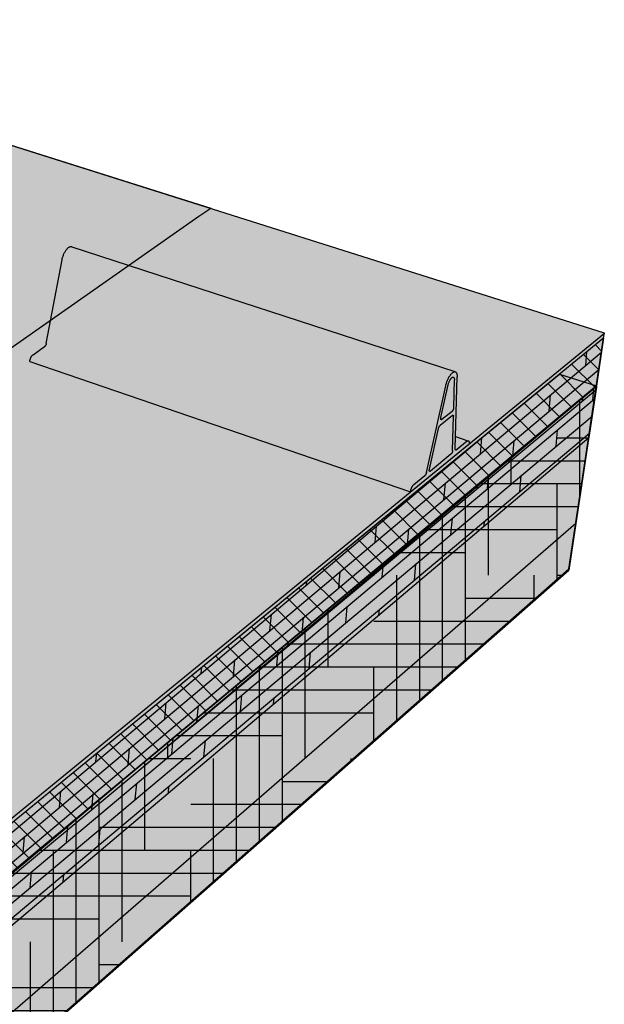
# Model space of a CAD drawing. Units: inches. Extents: x 220 to 355, y 480 to 552.
# Drawn here: x 346 to 355, y 522 to 538 of the extents above; entities that cross this region are included whole.
import ezdxf

# ---------------------------------------------------------------- set-up
doc = ezdxf.new("R2010")
doc.units = ezdxf.units.IN
doc.header["$LTSCALE"] = 0.008
doc.header["$MEASUREMENT"] = 0
for name, color, linetype in [('100 STATIC CONTENTS', 7, 'Continuous'), ('106     Rib Profile', 7, 'Continuous'), ('127     Cementitious Wood Fiber with Barrier Board', 7, 'Continuous'), ('128          +Base Sheet-Anchor Sheet', 7, 'Continuous'), ('130     Concrete', 7, 'Continuous'), ('132     Concrete with Barrier Board', 7, 'Continuous'), ('133          +Base Sheet-Anchor Sheet', 7, 'Continuous'), ('135     Gypsum with Barrier Board', 7, 'Continuous'), ('136          +Base Sheet-Anchor Sheet', 7, 'Continuous'), ('138     Lightweight Concrete with Barrier Board', 7, 'Continuous'), ('139          +Base Sheet-Anchor Sheet', 7, 'Continuous'), ('141     Steel with Barrier Board', 7, 'Continuous'), ('142          +Base Sheet-Anchor Sheet', 7, 'Continuous'), ('144     Wood', 7, 'Continuous'), ('146     Wood with Barrier Board', 7, 'Continuous'), ('147          +Base Sheet-Anchor Sheet', 7, 'Continuous')]:
    doc.layers.add(name, color=color, linetype=linetype)
pattern_1 = [(135, (-14.83594, 25.8222), (-0.1767767, -0.1767767), [])]

msp = doc.modelspace()

# ---------------------------------------------------------------- hatches: boundary and pattern name
at = {"layer": '100 STATIC CONTENTS'}
h = msp.add_hatch(color=253, dxfattribs=at)
h.dxf.hatch_style = 1
edge = h.paths.add_edge_path()
edge.add_line((348.714, 534.694), (348.909, 534.83))
edge.add_line((348.909, 534.83), (348.615, 534.922))
edge.add_line((348.615, 534.922), (340.046, 537.618))
edge.add_line((340.046, 537.618), (325.497, 529.323))
edge.add_spline(control_points=[(325.497, 529.323), (325.509, 529.311), (325.542, 529.278), (325.68, 529.268), (325.869, 529.19), (326.234, 528.956), (327.227, 528.45), (328.711, 528.079), (330.842, 527.534), (332.616, 526.016), (334.301, 525.462), (335.114, 525.195)], knot_values=[0, 0, 0, 0, 0.048619, 0.136265, 0.395161, 0.660368, 1.433641, 3.726936, 5.233391, 7.972048, 10.520334, 10.520334, 10.520334, 10.520334], degree=3, periodic=0)
edge.add_line((335.114, 525.195), (348.714, 534.694))
edge = h.paths.add_edge_path()
edge.add_line((340.487, 549.476), (324.531, 543.04))
edge.add_spline(control_points=[(324.531, 543.04), (324.529, 542.846), (324.526, 542.406), (324.886, 541.172), (324.553, 539.596), (325.087, 536.885), (325.723, 533.603), (325.572, 530.736), (325.497, 529.323)], knot_values=[0, 0, 0, 0, 0.580975, 1.313181, 3.809318, 5.217381, 9.567283, 13.796113, 13.796113, 13.796113, 13.796113], degree=3, periodic=0)
edge.add_line((325.497, 529.323), (340.046, 537.618))
edge.add_line((340.046, 537.618), (340.487, 549.476))
at = {"layer": '100 STATIC CONTENTS', "true_color": 0xffffff}
h = msp.add_hatch(color=7, dxfattribs=at)
h.dxf.hatch_style = 1
h.paths.add_polyline_path([(321.327, 526.943), (321.336, 526.859), (331.311, 522.166), (338.399, 518.831), (338.401, 518.922)])
h.paths.add_polyline_path([(355.342, 532.703), (355.354, 532.78), (338.401, 518.922), (338.399, 518.831)])
h.paths.add_polyline_path([(355.354, 532.78), (340.046, 537.618), (321.327, 526.943), (338.401, 518.922)])
at = {"layer": '106     Rib Profile', "true_color": 0xffffff}
h = msp.add_hatch(color=7, dxfattribs=at)
h.dxf.hatch_style = 1
h.paths.add_polyline_path([(352.758, 531.927), (352.764, 531.951), (352.773, 531.978), (352.782, 532.004), (352.793, 532.029), (352.805, 532.053), (352.818, 532.075), (352.831, 532.095), (352.845, 532.113), (352.858, 532.127), (352.875, 532.141), (352.899, 532.153), (346.632, 534.197), (346.627, 534.199), (346.621, 534.2), (346.615, 534.2), (346.609, 534.199), (346.602, 534.197), (346.596, 534.195), (346.589, 534.191), (346.582, 534.187), (346.575, 534.182), (346.568, 534.176), (346.561, 534.169), (346.554, 534.162), (346.547, 534.153), (346.54, 534.145), (346.533, 534.135), (346.527, 534.125), (346.521, 534.115), (346.514, 534.104), (346.509, 534.093), (346.503, 534.081), (346.498, 534.069), (346.493, 534.056), (346.488, 534.044), (346.484, 534.031), (346.48, 534.018), (346.476, 534.006), (346.473, 533.993), (346.471, 533.98), (346.211, 532.603), (346.205, 532.586), (346.194, 532.569), (346.187, 532.563), (345.996, 532.429), (345.993, 532.426), (345.989, 532.423), (345.986, 532.42), (345.983, 532.417), (345.98, 532.413), (345.977, 532.409), (345.974, 532.405), (345.971, 532.4), (345.968, 532.395), (345.965, 532.39), (345.962, 532.385), (345.96, 532.38), (345.957, 532.374), (345.955, 532.369), (345.953, 532.363), (345.951, 532.357), (345.949, 532.351), (345.947, 532.346), (345.946, 532.34), (345.945, 532.334), (345.944, 532.329), (345.943, 532.323), (345.943, 532.318), (352.179, 530.185), (352.182, 530.202), (352.186, 530.22), (352.193, 530.238), (352.2, 530.255), (352.209, 530.271), (352.219, 530.287), (352.23, 530.299), (352.414, 530.449), (352.416, 530.451), (352.417, 530.452), (352.419, 530.454), (352.42, 530.456), (352.422, 530.458), (352.424, 530.46), (352.425, 530.462), (352.426, 530.464), (352.428, 530.467), (352.429, 530.47), (352.431, 530.472), (352.432, 530.475), (352.433, 530.478), (352.434, 530.481), (352.436, 530.484), (352.437, 530.487), (352.438, 530.49), (352.438, 530.493), (352.439, 530.496), (352.44, 530.499)])
h.paths.add_polyline_path([(353.138, 530.969), (353.139, 530.974), (353.139, 530.979), (353.14, 530.984), (353.14, 530.989), (353.14, 530.993), (353.139, 530.997), (353.139, 531.001), (353.138, 531.004), (353.137, 531.008), (353.136, 531.011), (353.135, 531.013), (353.133, 531.015), (353.132, 531.017), (353.13, 531.019), (353.128, 531.02), (353.126, 531.021), (353.124, 531.021), (353.122, 531.021), (353.12, 531.021), (353.117, 531.02), (353.115, 531.019), (353.112, 531.018), (353.109, 531.016), (353.106, 531.014), (352.927, 530.868), (352.921, 530.866), (352.917, 530.868), (352.915, 530.871), (352.914, 530.875), (352.913, 530.879), (352.913, 530.883), (352.918, 531.09), (352.943, 532.067), (352.943, 532.078), (352.942, 532.088), (352.942, 532.097), (352.94, 532.106), (352.939, 532.114), (352.936, 532.121), (352.934, 532.128), (352.931, 532.134), (352.927, 532.139), (352.923, 532.143), (352.919, 532.146), (352.915, 532.149), (352.91, 532.15), (352.904, 532.151), (352.899, 532.15), (352.893, 532.149), (352.887, 532.147), (352.881, 532.144), (352.875, 532.14), (352.868, 532.135), (352.862, 532.13), (352.855, 532.123), (352.848, 532.116), (352.842, 532.108), (352.835, 532.1), (352.828, 532.09), (352.821, 532.08), (352.815, 532.07), (352.809, 532.059), (352.802, 532.047), (352.796, 532.035), (352.791, 532.023), (352.785, 532.01), (352.78, 531.997), (352.775, 531.984), (352.77, 531.971), (352.766, 531.958), (352.762, 531.944), (352.759, 531.931), (352.756, 531.918), (352.44, 530.497), (352.438, 530.491), (352.436, 530.485), (352.434, 530.479), (352.431, 530.474), (352.429, 530.468), (352.426, 530.463), (352.423, 530.459), (352.42, 530.455), (352.417, 530.451), (352.414, 530.449), (352.233, 530.302), (352.23, 530.299), (352.227, 530.296), (352.224, 530.292), (352.221, 530.289), (352.218, 530.285), (352.215, 530.28), (352.212, 530.276), (352.209, 530.271), (352.206, 530.266), (352.203, 530.261), (352.2, 530.255), (352.198, 530.25), (352.195, 530.244), (352.193, 530.238), (352.191, 530.232), (352.189, 530.226), (352.187, 530.22), (352.185, 530.214), (352.183, 530.208), (352.182, 530.202), (352.181, 530.196), (352.18, 530.19), (352.179, 530.185)])
h.paths.add_polyline_path([(352.503, 530.521), (352.5, 530.519), (352.496, 530.518), (352.492, 530.519), (352.49, 530.521), (352.488, 530.525), (352.487, 530.53), (352.487, 530.534), (352.487, 530.538), (352.487, 530.543), (352.488, 530.549), (352.489, 530.553), (352.638, 531.222), (352.639, 531.226), (352.64, 531.232), (352.642, 531.238), (352.645, 531.244), (352.647, 531.25), (352.65, 531.255), (352.653, 531.26), (352.656, 531.264), (352.659, 531.268), (352.662, 531.271), (352.867, 531.436), (352.87, 531.438), (352.874, 531.439), (352.878, 531.438), (352.88, 531.435), (352.882, 531.431), (352.883, 531.428), (352.883, 531.423), (352.883, 531.42), (352.869, 530.862), (352.869, 530.857), (352.868, 530.852), (352.867, 530.846), (352.865, 530.841), (352.864, 530.835), (352.861, 530.829), (352.859, 530.824), (352.857, 530.818), (352.854, 530.813), (352.851, 530.809), (352.848, 530.805), (352.845, 530.801), (352.843, 530.799)], flags=16)
h.paths.add_polyline_path([(352.488, 530.525), (352.489, 530.523), (352.49, 530.521), (352.491, 530.519), (352.492, 530.519), (352.491, 530.52), (352.488, 530.524)], flags=0)
h.paths.add_polyline_path([(352.498, 530.519), (352.501, 530.52), (352.502, 530.521), (352.498, 530.519)], flags=16)
h.paths.add_polyline_path([(352.684, 531.363), (352.681, 531.364), (352.678, 531.366), (352.676, 531.37), (352.675, 531.373), (352.675, 531.377), (352.675, 531.382), (352.675, 531.386), (352.676, 531.392), (352.676, 531.396), (352.677, 531.399), (352.796, 531.936), (352.798, 531.943), (352.8, 531.95), (352.802, 531.957), (352.804, 531.964), (352.807, 531.972), (352.81, 531.979), (352.812, 531.986), (352.815, 531.992), (352.819, 531.999), (352.822, 532.006), (352.825, 532.012), (352.829, 532.018), (352.832, 532.024), (352.836, 532.029), (352.839, 532.034), (352.843, 532.039), (352.847, 532.043), (352.85, 532.047), (352.854, 532.05), (352.857, 532.053), (352.861, 532.056), (352.864, 532.058), (352.868, 532.06), (352.873, 532.062), (352.879, 532.062), (352.884, 532.06), (352.888, 532.057), (352.891, 532.053), (352.893, 532.05), (352.894, 532.046), (352.896, 532.042), (352.896, 532.038), (352.897, 532.033), (352.898, 532.028), (352.898, 532.022), (352.898, 532.017), (352.887, 531.566), (352.886, 531.561), (352.886, 531.556), (352.884, 531.55), (352.883, 531.544), (352.881, 531.538), (352.879, 531.533), (352.877, 531.527), (352.874, 531.522), (352.871, 531.517), (352.868, 531.512), (352.866, 531.508), (352.863, 531.505), (352.86, 531.502), (352.691, 531.366), (352.688, 531.364)], flags=16)
h.paths.add_polyline_path([(352.679, 531.365), (352.678, 531.367), (352.68, 531.365), (352.681, 531.364)], flags=16)
h.paths.add_polyline_path([(352.686, 531.364), (352.689, 531.365), (352.69, 531.366), (352.686, 531.364)], flags=16)
h.paths.add_polyline_path([(352.88, 531.435), (352.879, 531.437), (352.878, 531.438), (352.88, 531.436)], flags=16)
h.paths.add_polyline_path([(352.872, 531.438), (352.869, 531.437), (352.868, 531.437), (352.872, 531.438)], flags=16)
h.paths.add_polyline_path([(352.918, 531.09), (352.913, 530.885), (352.913, 530.882), (352.913, 530.88), (352.913, 530.878), (352.913, 530.876), (352.914, 530.874), (352.914, 530.872), (352.915, 530.871), (352.916, 530.87), (352.916, 530.869), (352.917, 530.868), (352.918, 530.867), (352.919, 530.867), (352.92, 530.866), (352.922, 530.866), (352.927, 530.868), (353.108, 531.016), (353.113, 531.019), (353.117, 531.02)], flags=17)
h = msp.add_hatch(color=7, dxfattribs=at)
h.dxf.hatch_style = 1
h.paths.add_polyline_path([(352.489, 530.553), (352.488, 530.55), (352.488, 530.547), (352.487, 530.545), (352.487, 530.542), (352.487, 530.54), (352.487, 530.537), (352.487, 530.535), (352.487, 530.533), (352.487, 530.531), (352.487, 530.529), (352.487, 530.527), (352.488, 530.525), (352.488, 530.524), (352.489, 530.523), (352.49, 530.521), (352.491, 530.52), (352.491, 530.52), (352.492, 530.519), (352.493, 530.519), (352.495, 530.518), (352.496, 530.518), (352.497, 530.519), (352.498, 530.519), (352.5, 530.519), (352.501, 530.52), (352.502, 530.521), (352.504, 530.522), (352.842, 530.798), (352.843, 530.799), (352.844, 530.801), (352.846, 530.802), (352.847, 530.804), (352.849, 530.806), (352.85, 530.808), (352.852, 530.81), (352.853, 530.812), (352.855, 530.815), (352.856, 530.817), (352.857, 530.82), (352.859, 530.822), (352.86, 530.825), (352.861, 530.828), (352.862, 530.831), (352.863, 530.833), (352.864, 530.836), (352.865, 530.839), (352.866, 530.842), (352.866, 530.845), (352.867, 530.848), (352.868, 530.85), (352.868, 530.853), (352.869, 530.856), (352.869, 530.858), (352.869, 530.861), (352.869, 530.863), (352.883, 531.42), (352.883, 531.422), (352.883, 531.424), (352.883, 531.427), (352.882, 531.429), (352.882, 531.43), (352.882, 531.432), (352.881, 531.434), (352.88, 531.435), (352.879, 531.436), (352.879, 531.437), (352.878, 531.438), (352.877, 531.438), (352.875, 531.438), (352.874, 531.439), (352.873, 531.438), (352.872, 531.438), (352.87, 531.438), (352.869, 531.437), (352.868, 531.436), (352.866, 531.435), (352.663, 531.272), (352.662, 531.27), (352.66, 531.269), (352.659, 531.267), (352.657, 531.265), (352.656, 531.263), (352.654, 531.261), (352.653, 531.259), (352.651, 531.256), (352.65, 531.254), (352.648, 531.251), (352.647, 531.249), (352.646, 531.246), (352.644, 531.243), (352.643, 531.24), (352.642, 531.237), (352.641, 531.234), (352.64, 531.231), (352.639, 531.228), (352.638, 531.225), (352.638, 531.222)])
h.paths.add_polyline_path([(352.677, 531.399), (352.676, 531.396), (352.676, 531.393), (352.675, 531.39), (352.675, 531.388), (352.675, 531.385), (352.675, 531.383), (352.675, 531.38), (352.675, 531.378), (352.675, 531.376), (352.675, 531.374), (352.676, 531.372), (352.676, 531.371), (352.677, 531.369), (352.677, 531.368), (352.678, 531.367), (352.679, 531.366), (352.68, 531.365), (352.681, 531.364), (352.682, 531.364), (352.683, 531.364), (352.684, 531.363), (352.685, 531.364), (352.686, 531.364), (352.688, 531.364), (352.689, 531.365), (352.69, 531.366), (352.692, 531.367), (352.859, 531.501), (352.86, 531.503), (352.862, 531.504), (352.863, 531.506), (352.865, 531.507), (352.866, 531.509), (352.868, 531.511), (352.869, 531.513), (352.871, 531.516), (352.872, 531.518), (352.873, 531.521), (352.875, 531.523), (352.876, 531.526), (352.877, 531.529), (352.878, 531.531), (352.879, 531.534), (352.881, 531.537), (352.882, 531.54), (352.882, 531.543), (352.883, 531.546), (352.884, 531.549), (352.885, 531.551), (352.885, 531.554), (352.886, 531.557), (352.886, 531.56), (352.886, 531.562), (352.887, 531.565), (352.887, 531.567), (352.898, 532.017), (352.898, 532.022), (352.898, 532.028), (352.897, 532.033), (352.896, 532.038), (352.896, 532.042), (352.894, 532.046), (352.893, 532.05), (352.891, 532.053), (352.889, 532.055), (352.887, 532.058), (352.885, 532.059), (352.883, 532.061), (352.88, 532.062), (352.877, 532.062), (352.874, 532.062), (352.871, 532.061), (352.868, 532.06), (352.864, 532.058), (352.861, 532.056), (352.857, 532.053), (352.854, 532.05), (352.85, 532.047), (352.847, 532.043), (352.843, 532.039), (352.839, 532.034), (352.836, 532.029), (352.832, 532.024), (352.829, 532.018), (352.825, 532.012), (352.822, 532.006), (352.819, 531.999), (352.815, 531.992), (352.812, 531.986), (352.81, 531.979), (352.807, 531.972), (352.804, 531.964), (352.802, 531.957), (352.8, 531.95), (352.798, 531.943), (352.796, 531.936)])
at = {"layer": '127     Cementitious Wood Fiber with Barrier Board'}
h = msp.add_hatch(dxfattribs=at)
h.set_pattern_fill('_USER', color=256, scale=0.25, angle=135, pattern_type=0)
h.set_pattern_definition(pattern_1)
h.paths.add_polyline_path([(355.224, 531.917), (355.342, 532.703), (338.399, 518.831), (336.168, 517.006), (336.159, 516.07)])
h = msp.add_hatch(dxfattribs=at)
h.set_pattern_fill('HOUND', color=256, scale=6)
h.set_pattern_definition([(0, (-8.4211, 53.31703), (1.5, 0.375), [6, -3]), (90, (-8.4211, 53.31703), (-0.375, -1.5), [6, -3])])
h.paths.add_polyline_path([(317.221, 523.566), (317.687, 520.256), (323.805, 516.89), (334.426, 511.045), (334.408, 514.614)])
h.paths.add_polyline_path([(354.775, 528.921), (355.224, 531.917), (336.159, 516.07), (334.408, 514.614), (334.426, 511.045)])
at = {"layer": '128          +Base Sheet-Anchor Sheet'}
h = msp.add_hatch(color=253, dxfattribs=at)
h.dxf.hatch_style = 1
h.paths.add_polyline_path([(335.294, 515.35), (355.224, 531.917), (354.62, 532.112), (338.399, 518.831), (322.193, 526.456), (318.155, 524.109), (327.374, 519.398)])
at = {"layer": '130     Concrete'}
h = msp.add_hatch(dxfattribs=at)
h.set_pattern_fill('AR-CONC', color=256, scale=0.2, angle=192)
h.set_pattern_definition([(242, (-11.3083, 52.834), (-1.4292665, -0.1754919), [0.15, -1.65]), (187, (-11.3083, 52.834), (0.5842176, -1.4138138), [0.12, -1.32]), (292.45144, (-11.4274, 52.8194), (-0.8450488, -1.5893057), [0.1274804, -1.4022842]), (238.1842, (-11.225, 52.4427), (-2.156666, -0.1199793), [0.225, -2.475]), (288.63564, (-11.4048, 52.4327), (-1.4234134, -2.294318), [0.191221, -2.1034275]), (183.18416, (-11.225, 52.4427), (-1.423413, -2.294318), [0.18, -1.98]), (213, (-11.4415, 52.499), (-1.3351448, 0.5394335), [0.15, -1.65]), (158, (-11.4415, 52.499), (-0.1744623, -1.5197838), [0.12, -1.32]), (263.45144, (-11.5528, 52.5439), (-1.509607, -0.9803503), [0.1274804, -1.4022842]), (229.5, (-11.30825, 52.834), (0.1146368, -0.656295), [0, -1.304, 0, -1.34, 0, -1.325]), (199.5, (-11.30825, 52.834), (-0.3506361, -0.8809762), [0, -0.764, 0, -1.274, 0, -0.505]), (159.5, (-10.872, 52.9267), (-1.0536931, -0.17785186), [0, -0.5, 0, -1.56, 0, -2.07]), (149.5, (-10.6764, 52.9683), (-1.0992583, -0.4383373), [0, -0.65, 0, -1.036, 0, -1.47])])
h.paths.add_polyline_path([(334.403, 515.56), (317.098, 524.438), (317.571, 521.084), (324.455, 517.346), (334.421, 511.935)])
h.paths.add_polyline_path([(354.888, 529.672), (355.342, 532.703), (338.399, 518.831), (334.403, 515.56), (334.421, 511.935)])
at = {"layer": '132     Concrete with Barrier Board'}
h = msp.add_hatch(dxfattribs=at)
h.set_pattern_fill('_USER', color=256, scale=0.25, angle=135, pattern_type=0)
h.set_pattern_definition(pattern_1)
h.paths.add_polyline_path([(355.224, 531.917), (355.342, 532.703), (338.399, 518.831), (336.168, 517.006), (336.159, 516.07)])
h = msp.add_hatch(dxfattribs=at)
h.set_pattern_fill('AR-CONC', color=256, scale=0.2, angle=192)
h.set_pattern_definition([(242, (-5.7974, 79.6124), (-1.4292665, -0.1754919), [0.15, -1.65]), (187, (-5.7974, 79.6124), (0.5842176, -1.413814), [0.12, -1.32]), (292.45144, (-5.9165, 79.5978), (-0.8450488, -1.5893057), [0.1274804, -1.4022842]), (238.1842, (-5.7142, 79.2212), (-2.156666, -0.1199793), [0.225, -2.475]), (288.63564, (-5.894, 79.2112), (-1.4234134, -2.294318), [0.191221, -2.1034275]), (183.18416, (-5.7142, 79.2212), (-1.423413, -2.294318), [0.18, -1.98]), (213, (-5.9307, 79.2774), (-1.3351448, 0.5394335), [0.15, -1.65]), (158, (-5.9307, 79.2774), (-0.1744623, -1.5197838), [0.12, -1.32]), (263.45144, (-6.0419, 79.3224), (-1.509607, -0.9803503), [0.1274804, -1.4022842]), (229.5, (-5.7974, 79.61244), (0.1146368, -0.656295), [0, -1.304, 0, -1.34, 0, -1.325]), (199.5, (-5.7974, 79.61244), (-0.3506361, -0.8809762), [0, -0.764, 0, -1.274, 0, -0.505]), (159.5, (-5.36114, 79.70517), (-1.0536931, -0.17785186), [0, -0.5, 0, -1.56, 0, -2.07]), (149.5, (-5.1655, 79.74675), (-1.0992583, -0.4383373), [0, -0.65, 0, -1.036, 0, -1.47])])
h.paths.add_polyline_path([(354.775, 528.921), (355.224, 531.917), (336.159, 516.07), (334.408, 514.614), (334.426, 511.045)])
h.paths.add_polyline_path([(317.221, 523.566), (317.687, 520.256), (323.805, 516.89), (334.426, 511.045), (334.408, 514.614)])
at = {"layer": '133          +Base Sheet-Anchor Sheet'}
h = msp.add_hatch(color=253, dxfattribs=at)
h.dxf.hatch_style = 1
h.paths.add_polyline_path([(335.294, 515.35), (355.224, 531.917), (354.62, 532.112), (338.399, 518.831), (322.193, 526.456), (318.155, 524.109), (327.374, 519.398)])
at = {"layer": '135     Gypsum with Barrier Board'}
h = msp.add_hatch(dxfattribs=at)
h.set_pattern_fill('_USER', color=256, scale=0.25, angle=135, pattern_type=0)
h.set_pattern_definition(pattern_1)
h.paths.add_polyline_path([(355.224, 531.917), (355.342, 532.703), (338.399, 518.831), (336.168, 517.006), (336.159, 516.07)])
h = msp.add_hatch(dxfattribs=at)
h.set_pattern_fill('AR-SAND', color=256, scale=0.2)
h.set_pattern_definition([(37.5, (-5.56447, 105.53325), (-0.01259867, 0.38536475), [0, -0.304, 0, -0.34, 0, -0.325]), (7.5, (-5.56447, 105.53325), (0.35395534, 0.5644292), [0, -0.164, 0, -0.274, 0, -0.105]), (327.5, (-5.81047, 105.53325), (0.62282837, 0.00113181), [0, -0.1, 0, -0.36, 0, -0.47]), (317.5, (-5.81047, 105.53325), (0.6012253, 0.1755351), [0, -0.05, 0, -0.236, 0, -0.27])])
h.paths.add_polyline_path([(354.775, 528.921), (355.224, 531.917), (336.159, 516.07), (334.408, 514.614), (334.426, 511.045)])
h.paths.add_polyline_path([(317.221, 523.566), (317.687, 520.256), (323.805, 516.89), (334.426, 511.045), (334.408, 514.614)])
at = {"layer": '136          +Base Sheet-Anchor Sheet'}
h = msp.add_hatch(color=253, dxfattribs=at)
h.dxf.hatch_style = 1
h.paths.add_polyline_path([(335.294, 515.35), (355.224, 531.917), (354.62, 532.112), (338.399, 518.831), (322.193, 526.456), (318.155, 524.109), (327.374, 519.398)])
at = {"layer": '138     Lightweight Concrete with Barrier Board'}
h = msp.add_hatch(dxfattribs=at)
h.set_pattern_fill('_USER', color=256, scale=0.25, angle=135, pattern_type=0)
h.set_pattern_definition([(135, (-14.83594, 25.8222), (-0.1767767, -0.1767767), [])])
h.paths.add_polyline_path([(355.224, 531.917), (355.342, 532.703), (338.399, 518.831), (336.168, 517.006), (336.159, 516.07)])
h = msp.add_hatch(dxfattribs=at)
h.set_pattern_fill('AR-CONC', color=256, scale=0.2, angle=192)
h.set_pattern_definition([(242, (7.8508, 53.7618), (-1.4292665, -0.1754919), [0.15, -1.65]), (187, (7.8508, 53.7618), (0.5842176, -1.4138138), [0.12, -1.32]), (292.45144, (7.7317, 53.7472), (-0.8450488, -1.5893057), [0.1274804, -1.4022842]), (238.1842, (7.934, 53.3706), (-2.156666, -0.1199793), [0.225, -2.475]), (288.63564, (7.7542, 53.3606), (-1.4234134, -2.294318), [0.191221, -2.1034275]), (183.18416, (7.934, 53.3706), (-1.423413, -2.294318), [0.18, -1.98]), (213, (7.7175, 53.4268), (-1.3351448, 0.5394335), [0.15, -1.65]), (158, (7.7175, 53.4268), (-0.1744623, -1.5197838), [0.12, -1.32]), (263.45144, (7.6063, 53.4718), (-1.509607, -0.9803503), [0.1274804, -1.4022842]), (229.5, (7.8508, 53.7618), (0.1146368, -0.656295), [0, -1.304, 0, -1.34, 0, -1.325]), (199.5, (7.8508, 53.7618), (-0.3506361, -0.8809762), [0, -0.764, 0, -1.274, 0, -0.505]), (159.5, (8.28706, 53.85455), (-1.0536931, -0.17785186), [0, -0.5, 0, -1.56, 0, -2.07]), (149.5, (8.4827, 53.8961), (-1.0992583, -0.4383373), [0, -0.65, 0, -1.036, 0, -1.47])])
h.paths.add_polyline_path([(334.408, 514.614), (317.221, 523.566), (317.687, 520.258), (317.745, 520.219), (317.784, 520.184), (319.139, 518.917), (319.158, 518.899), (319.178, 518.883), (319.198, 518.868), (319.218, 518.855), (319.238, 518.843), (319.257, 518.833), (319.276, 518.825), (319.295, 518.818), (319.314, 518.813), (319.331, 518.81), (320.608, 518.643), (320.674, 518.614), (320.736, 518.573), (320.776, 518.537), (322.193, 517.22), (322.214, 517.202), (322.234, 517.185), (322.255, 517.17), (322.276, 517.156), (322.297, 517.143), (322.318, 517.133), (322.338, 517.124), (322.359, 517.116), (322.378, 517.111), (322.397, 517.107), (323.767, 516.904), (323.837, 516.874), (323.902, 516.831), (323.944, 516.793), (325.429, 515.423), (325.451, 515.404), (325.473, 515.386), (325.495, 515.37), (325.517, 515.355), (325.539, 515.342), (325.561, 515.331), (325.583, 515.321), (325.604, 515.313), (325.625, 515.307), (325.646, 515.303), (327.117, 515.061), (327.192, 515.028), (327.261, 514.982), (327.306, 514.943), (328.864, 513.516), (328.886, 513.496), (328.909, 513.477), (328.933, 513.46), (328.956, 513.445), (328.98, 513.431), (329.003, 513.419), (329.026, 513.408), (329.049, 513.4), (329.072, 513.393), (329.094, 513.388), (330.678, 513.101), (330.757, 513.066), (330.83, 513.018), (330.877, 512.977), (332.515, 511.488), (332.539, 511.467), (332.564, 511.448), (332.588, 511.43), (332.613, 511.413), (332.638, 511.398), (332.663, 511.385), (332.688, 511.374), (332.713, 511.365), (332.737, 511.357), (332.76, 511.352), (334.426, 511.024)])
h.paths.add_polyline_path([(354.772, 528.903), (355.224, 531.917), (336.159, 516.07), (334.408, 514.614), (334.426, 511.024)])
at = {"layer": '139          +Base Sheet-Anchor Sheet'}
h = msp.add_hatch(color=253, dxfattribs=at)
h.dxf.hatch_style = 1
h.paths.add_polyline_path([(335.294, 515.35), (355.224, 531.917), (354.62, 532.112), (338.399, 518.831), (322.193, 526.456), (318.155, 524.109), (327.374, 519.398)])
at = {"layer": '141     Steel with Barrier Board'}
h = msp.add_hatch(dxfattribs=at)
h.set_pattern_fill('_USER', color=256, scale=0.25, angle=135, pattern_type=0)
h.set_pattern_definition(pattern_1)
h.paths.add_polyline_path([(355.224, 531.917), (355.342, 532.703), (338.399, 518.831), (336.168, 517.006), (336.159, 516.07)])
at = {"layer": '142          +Base Sheet-Anchor Sheet'}
h = msp.add_hatch(color=253, dxfattribs=at)
h.dxf.hatch_style = 1
h.paths.add_polyline_path([(335.294, 515.35), (355.224, 531.917), (354.62, 532.112), (338.399, 518.831), (322.193, 526.456), (318.155, 524.109), (327.374, 519.398)])
at = {"layer": '144     Wood'}
h = msp.add_hatch(dxfattribs=at)
h.set_pattern_fill('DOLMIT', color=256, scale=0.75, angle=40)
h.set_pattern_definition([(40, (-16.34968, 53.68322), (-0.120522677, 0.143633333), []), (85, (-16.3497, 53.6832), (-0.528312, 0.0462213), [0.26516504, -0.5303301])])
h.paths.add_polyline_path([(334.408, 514.535), (355.214, 531.851), (355.342, 532.703), (338.399, 518.831), (334.403, 515.56)])
at = {"layer": '146     Wood with Barrier Board'}
h = msp.add_hatch(dxfattribs=at)
h.set_pattern_fill('_USER', color=256, scale=0.25, angle=135, pattern_type=0)
h.set_pattern_definition([(135, (-14.83594, 25.8222), (-0.1767767, -0.1767767), [])])
h.paths.add_polyline_path([(355.224, 531.917), (355.342, 532.703), (338.399, 518.831), (336.168, 517.006), (336.159, 516.07)])
h = msp.add_hatch(dxfattribs=at)
h.set_pattern_fill('DOLMIT', color=256, scale=0.75, angle=40)
h.set_pattern_definition([(40, (6.74315, 66.2706), (-0.120522677, 0.143633333), []), (85, (6.74315, 66.2706), (-0.528312, 0.0462213), [0.26516504, -0.5303301])])
h.paths.add_polyline_path([(334.413, 513.605), (355.1, 531.072), (355.226, 531.914), (336.159, 516.07), (334.407, 514.614)])
at = {"layer": '147          +Base Sheet-Anchor Sheet'}
h = msp.add_hatch(color=253, dxfattribs=at)
h.dxf.hatch_style = 1
h.paths.add_polyline_path([(335.294, 515.35), (355.224, 531.917), (354.62, 532.112), (338.399, 518.831), (322.193, 526.456), (318.155, 524.109), (327.374, 519.398)])

# ---------------------------------------------------------------- linework, layer by layer
at = {"layer": '100 STATIC CONTENTS'}
for p, q in [((355.354, 532.78), (340.046, 537.618)), ((340.046, 537.618), (348.615, 534.922)), ((348.615, 534.922), (348.909, 534.83)), ((335.114, 525.195), (348.714, 534.694)), ((348.714, 534.694), (348.909, 534.83)), ((338.401, 518.922), (355.354, 532.78)), ((355.342, 532.703), (355.354, 532.78)), ((338.399, 518.831), (355.342, 532.703))]:
    msp.add_line(p, q, dxfattribs=at)
at = {"layer": '106     Rib Profile'}
for p, q in [((346.596, 534.195), (346.602, 534.197)), ((346.602, 534.197), (346.609, 534.199)), ((346.609, 534.199), (346.615, 534.2)), ((346.615, 534.2), (346.621, 534.2)), ((346.621, 534.2), (346.627, 534.199)), ((346.627, 534.199), (346.632, 534.197)), ((346.632, 534.197), (352.904, 532.151)), ((346.484, 534.031), (346.488, 534.044)), ((346.488, 534.044), (346.493, 534.056)), ((346.493, 534.056), (346.498, 534.069)), ((346.498, 534.069), (346.503, 534.081)), ((346.503, 534.081), (346.509, 534.093)), ((346.509, 534.093), (346.514, 534.104)), ((346.514, 534.104), (346.521, 534.115)), ((346.521, 534.115), (346.527, 534.125)), ((346.527, 534.125), (346.533, 534.135)), ((346.533, 534.135), (346.54, 534.145)), ((346.54, 534.145), (346.547, 534.153)), ((346.547, 534.153), (346.554, 534.162)), ((346.554, 534.162), (346.561, 534.169)), ((346.561, 534.169), (346.568, 534.176)), ((346.568, 534.176), (346.575, 534.182)), ((346.575, 534.182), (346.582, 534.187)), ((346.582, 534.187), (346.589, 534.191)), ((346.589, 534.191), (346.596, 534.195)), ((346.212, 532.611), (346.471, 533.98)), ((346.471, 533.98), (346.473, 533.993)), ((346.473, 533.993), (346.476, 534.006)), ((346.476, 534.006), (346.48, 534.018)), ((346.48, 534.018), (346.484, 534.031)), ((346.204, 532.585), (346.203, 532.582)), ((346.205, 532.588), (346.204, 532.585)), ((346.206, 532.591), (346.205, 532.588)), ((346.207, 532.593), (346.206, 532.591)), ((346.209, 532.596), (346.207, 532.593)), ((346.21, 532.599), (346.209, 532.596)), ((346.211, 532.605), (346.21, 532.602)), ((346.21, 532.602), (346.21, 532.599)), ((346.212, 532.608), (346.211, 532.605)), ((346.212, 532.611), (346.212, 532.608)), ((345.986, 532.42), (345.989, 532.423)), ((345.989, 532.423), (345.993, 532.426)), ((345.993, 532.426), (345.996, 532.429)), ((345.996, 532.429), (346.187, 532.563)), ((346.189, 532.565), (346.187, 532.563)), ((346.19, 532.566), (346.189, 532.565)), ((346.192, 532.568), (346.19, 532.566)), ((346.192, 532.568), (346.194, 532.569)), ((346.194, 532.569), (346.195, 532.571)), ((346.197, 532.573), (346.195, 532.571)), ((346.197, 532.573), (346.198, 532.575)), ((346.198, 532.575), (346.2, 532.578)), ((346.2, 532.578), (346.201, 532.58)), ((346.201, 532.58), (346.203, 532.582)), ((345.943, 532.323), (345.944, 532.329)), ((345.943, 532.318), (345.943, 532.323)), ((345.943, 532.318), (352.179, 530.185)), ((345.944, 532.329), (345.945, 532.334)), ((345.945, 532.334), (345.946, 532.34)), ((345.946, 532.34), (345.947, 532.346)), ((345.947, 532.346), (345.949, 532.351)), ((345.949, 532.351), (345.951, 532.357)), ((345.951, 532.357), (345.953, 532.363)), ((345.953, 532.363), (345.955, 532.369)), ((345.955, 532.369), (345.957, 532.374)), ((345.957, 532.374), (345.96, 532.38)), ((345.96, 532.38), (345.962, 532.385)), ((345.962, 532.385), (345.965, 532.39)), ((345.965, 532.39), (345.968, 532.395)), ((345.968, 532.395), (345.971, 532.4)), ((345.971, 532.4), (345.974, 532.405)), ((345.974, 532.405), (345.977, 532.409)), ((345.977, 532.409), (345.98, 532.413)), ((345.98, 532.413), (345.983, 532.417)), ((345.983, 532.417), (345.986, 532.42)), ((352.828, 532.09), (352.835, 532.1)), ((352.835, 532.1), (352.842, 532.108)), ((352.842, 532.108), (352.848, 532.116)), ((352.848, 532.116), (352.855, 532.123)), ((352.855, 532.123), (352.862, 532.13)), ((352.862, 532.13), (352.868, 532.135)), ((352.868, 532.135), (352.875, 532.14)), ((352.875, 532.14), (352.881, 532.144)), ((352.881, 532.144), (352.887, 532.147)), ((352.887, 532.147), (352.893, 532.149)), ((352.893, 532.149), (352.899, 532.15)), ((352.899, 532.15), (352.904, 532.151)), ((352.904, 532.151), (352.91, 532.15)), ((352.91, 532.15), (352.915, 532.149)), ((352.915, 532.149), (352.919, 532.146)), ((352.919, 532.146), (352.923, 532.143)), ((352.923, 532.143), (352.927, 532.139)), ((352.927, 532.139), (352.931, 532.134)), ((352.931, 532.134), (352.934, 532.128)), ((352.934, 532.128), (352.936, 532.121)), ((352.936, 532.121), (352.939, 532.114)), ((352.939, 532.114), (352.94, 532.106)), ((352.94, 532.106), (352.942, 532.097)), ((352.759, 531.931), (352.762, 531.944)), ((352.762, 531.944), (352.766, 531.958)), ((352.766, 531.958), (352.77, 531.971)), ((352.77, 531.971), (352.775, 531.984)), ((352.775, 531.984), (352.78, 531.997)), ((352.78, 531.997), (352.785, 532.01)), ((352.785, 532.01), (352.791, 532.023)), ((352.791, 532.023), (352.796, 532.035)), ((352.796, 532.035), (352.802, 532.047)), ((352.796, 531.936), (352.798, 531.943)), ((352.798, 531.943), (352.8, 531.95)), ((352.8, 531.95), (352.802, 531.957)), ((352.802, 532.047), (352.809, 532.059)), ((352.802, 531.957), (352.804, 531.964)), ((352.804, 531.964), (352.807, 531.972)), ((352.807, 531.972), (352.81, 531.979)), ((352.809, 532.059), (352.815, 532.07)), ((352.81, 531.979), (352.812, 531.986)), ((352.812, 531.986), (352.815, 531.992)), ((352.815, 532.07), (352.821, 532.08)), ((352.815, 531.992), (352.819, 531.999)), ((352.819, 531.999), (352.822, 532.006)), ((352.821, 532.08), (352.828, 532.09)), ((352.822, 532.006), (352.825, 532.012)), ((352.825, 532.012), (352.829, 532.018)), ((352.829, 532.018), (352.832, 532.024)), ((352.832, 532.024), (352.836, 532.029)), ((352.836, 532.029), (352.839, 532.034)), ((352.839, 532.034), (352.843, 532.039)), ((352.843, 532.039), (352.847, 532.043)), ((352.847, 532.043), (352.85, 532.047)), ((352.85, 532.047), (352.854, 532.05)), ((352.854, 532.05), (352.857, 532.053)), ((352.857, 532.053), (352.861, 532.056)), ((352.861, 532.056), (352.864, 532.058)), ((352.864, 532.058), (352.868, 532.06)), ((352.868, 532.06), (352.871, 532.061)), ((352.871, 532.061), (352.874, 532.062)), ((352.874, 532.062), (352.877, 532.062)), ((352.877, 532.062), (352.88, 532.062)), ((352.88, 532.062), (352.883, 532.061)), ((352.883, 532.061), (352.885, 532.059)), ((352.885, 532.059), (352.887, 532.058)), ((352.887, 532.058), (352.889, 532.055)), ((352.887, 531.567), (352.898, 532.017)), ((352.889, 532.055), (352.891, 532.053)), ((352.891, 532.053), (352.893, 532.05)), ((352.893, 532.05), (352.894, 532.046)), ((352.894, 532.046), (352.896, 532.042)), ((352.896, 532.042), (352.896, 532.038)), ((352.896, 532.038), (352.897, 532.033)), ((352.897, 532.033), (352.898, 532.028)), ((352.898, 532.028), (352.898, 532.022)), ((352.898, 532.022), (352.898, 532.017)), ((352.918, 531.09), (352.943, 532.067)), ((352.942, 532.097), (352.942, 532.088)), ((352.942, 532.088), (352.943, 532.078)), ((352.943, 532.078), (352.943, 532.067)), ((352.44, 530.499), (352.756, 531.918)), ((352.677, 531.399), (352.796, 531.936)), ((352.756, 531.918), (352.759, 531.931)), ((352.859, 531.501), (352.692, 531.367)), ((352.86, 531.503), (352.859, 531.501)), ((352.862, 531.504), (352.86, 531.503)), ((352.863, 531.506), (352.862, 531.504)), ((352.865, 531.507), (352.863, 531.506)), ((352.866, 531.509), (352.865, 531.507)), ((352.868, 531.511), (352.866, 531.509)), ((352.869, 531.513), (352.868, 531.511)), ((352.871, 531.516), (352.869, 531.513)), ((352.872, 531.518), (352.871, 531.516)), ((352.873, 531.521), (352.872, 531.518)), ((352.875, 531.523), (352.873, 531.521)), ((352.876, 531.526), (352.875, 531.523)), ((352.877, 531.529), (352.876, 531.526)), ((352.878, 531.531), (352.877, 531.529)), ((352.879, 531.534), (352.878, 531.531)), ((352.881, 531.537), (352.879, 531.534)), ((352.882, 531.54), (352.881, 531.537)), ((352.883, 531.546), (352.882, 531.543)), ((352.882, 531.543), (352.882, 531.54)), ((352.884, 531.549), (352.883, 531.546)), ((352.885, 531.551), (352.884, 531.549)), ((352.886, 531.557), (352.885, 531.554)), ((352.885, 531.554), (352.885, 531.551)), ((352.887, 531.565), (352.886, 531.562)), ((352.886, 531.562), (352.886, 531.56)), ((352.886, 531.56), (352.886, 531.557)), ((352.887, 531.567), (352.887, 531.565)), ((352.866, 531.435), (352.663, 531.272)), ((352.675, 531.39), (352.676, 531.393)), ((352.675, 531.388), (352.675, 531.39)), ((352.675, 531.385), (352.675, 531.388)), ((352.675, 531.383), (352.675, 531.385)), ((352.675, 531.38), (352.675, 531.383)), ((352.675, 531.378), (352.675, 531.38)), ((352.675, 531.376), (352.675, 531.378)), ((352.675, 531.374), (352.675, 531.376)), ((352.676, 531.372), (352.675, 531.374)), ((352.676, 531.396), (352.677, 531.399)), ((352.676, 531.393), (352.676, 531.396)), ((352.676, 531.371), (352.676, 531.372)), ((352.677, 531.369), (352.676, 531.371)), ((352.677, 531.368), (352.677, 531.369)), ((352.678, 531.367), (352.677, 531.368)), ((352.679, 531.366), (352.678, 531.367)), ((352.68, 531.365), (352.679, 531.366)), ((352.681, 531.364), (352.68, 531.365)), ((352.682, 531.364), (352.681, 531.364)), ((352.683, 531.364), (352.682, 531.364)), ((352.684, 531.363), (352.683, 531.364)), ((352.685, 531.364), (352.684, 531.363)), ((352.686, 531.364), (352.685, 531.364)), ((352.688, 531.364), (352.686, 531.364)), ((352.689, 531.365), (352.688, 531.364)), ((352.69, 531.366), (352.689, 531.365)), ((352.692, 531.367), (352.69, 531.366)), ((352.866, 531.435), (352.868, 531.436)), ((352.868, 531.436), (352.869, 531.437)), ((352.869, 531.437), (352.87, 531.438)), ((352.869, 530.863), (352.883, 531.42)), ((352.87, 531.438), (352.872, 531.438)), ((352.872, 531.438), (352.873, 531.438)), ((352.873, 531.438), (352.874, 531.439)), ((352.874, 531.439), (352.875, 531.438)), ((352.875, 531.438), (352.877, 531.438)), ((352.877, 531.438), (352.878, 531.438)), ((352.878, 531.438), (352.879, 531.437)), ((352.879, 531.437), (352.879, 531.436)), ((352.879, 531.436), (352.88, 531.435)), ((352.88, 531.435), (352.881, 531.434)), ((352.881, 531.434), (352.882, 531.432)), ((352.882, 531.432), (352.882, 531.43)), ((352.882, 531.43), (352.882, 531.429)), ((352.882, 531.429), (352.883, 531.427)), ((352.883, 531.427), (352.883, 531.424)), ((352.883, 531.424), (352.883, 531.422)), ((352.883, 531.422), (352.883, 531.42)), ((352.489, 530.553), (352.638, 531.222)), ((352.638, 531.225), (352.639, 531.228)), ((352.638, 531.222), (352.638, 531.225)), ((352.639, 531.228), (352.64, 531.231)), ((352.64, 531.231), (352.641, 531.234)), ((352.641, 531.234), (352.642, 531.237)), ((352.642, 531.237), (352.643, 531.24)), ((352.643, 531.24), (352.644, 531.243)), ((352.644, 531.243), (352.646, 531.246)), ((352.646, 531.246), (352.647, 531.249)), ((352.647, 531.249), (352.648, 531.251)), ((352.648, 531.251), (352.65, 531.254)), ((352.65, 531.254), (352.651, 531.256)), ((352.651, 531.256), (352.653, 531.259)), ((352.653, 531.259), (352.654, 531.261)), ((352.654, 531.261), (352.656, 531.263)), ((352.656, 531.263), (352.657, 531.265)), ((352.657, 531.265), (352.659, 531.267)), ((352.659, 531.267), (352.66, 531.269)), ((352.66, 531.269), (352.662, 531.27)), ((352.662, 531.27), (352.663, 531.272)), ((352.913, 530.885), (352.918, 531.09)), ((352.918, 531.09), (353.117, 531.02)), ((353.106, 531.014), (352.927, 530.868)), ((353.106, 531.014), (353.109, 531.016)), ((353.109, 531.016), (353.112, 531.018)), ((353.112, 531.018), (353.115, 531.019)), ((353.115, 531.019), (353.117, 531.02)), ((353.117, 531.02), (353.12, 531.021)), ((353.12, 531.021), (353.122, 531.021)), ((353.122, 531.021), (353.124, 531.021)), ((353.124, 531.021), (353.126, 531.021)), ((353.126, 531.021), (353.128, 531.02)), ((353.128, 531.02), (353.13, 531.019)), ((353.13, 531.019), (353.132, 531.017)), ((353.132, 531.017), (353.133, 531.015)), ((353.133, 531.015), (353.135, 531.013)), ((353.135, 531.013), (353.136, 531.011)), ((353.136, 531.011), (353.137, 531.008)), ((353.137, 531.008), (353.138, 531.004)), ((353.138, 531.004), (353.139, 531.001)), ((353.139, 530.974), (353.138, 530.969)), ((353.139, 531.001), (353.139, 530.997)), ((353.139, 530.997), (353.14, 530.993)), ((353.14, 530.984), (353.139, 530.979)), ((353.139, 530.979), (353.139, 530.974)), ((353.14, 530.993), (353.14, 530.989)), ((353.14, 530.989), (353.14, 530.984)), ((352.179, 530.185), (353.138, 530.969)), ((352.852, 530.81), (352.85, 530.808)), ((352.853, 530.812), (352.852, 530.81)), ((352.855, 530.815), (352.853, 530.812)), ((352.856, 530.817), (352.855, 530.815)), ((352.857, 530.82), (352.856, 530.817)), ((352.859, 530.822), (352.857, 530.82)), ((352.86, 530.825), (352.859, 530.822)), ((352.861, 530.828), (352.86, 530.825)), ((352.862, 530.831), (352.861, 530.828)), ((352.863, 530.833), (352.862, 530.831)), ((352.864, 530.836), (352.863, 530.833)), ((352.865, 530.839), (352.864, 530.836)), ((352.866, 530.842), (352.865, 530.839)), ((352.867, 530.848), (352.866, 530.845)), ((352.866, 530.845), (352.866, 530.842)), ((352.868, 530.85), (352.867, 530.848)), ((352.869, 530.856), (352.868, 530.853)), ((352.868, 530.853), (352.868, 530.85)), ((352.869, 530.863), (352.869, 530.861)), ((352.869, 530.861), (352.869, 530.858)), ((352.869, 530.858), (352.869, 530.856)), ((352.913, 530.882), (352.913, 530.885)), ((352.913, 530.88), (352.913, 530.882)), ((352.913, 530.878), (352.913, 530.88)), ((352.913, 530.876), (352.913, 530.878)), ((352.914, 530.874), (352.913, 530.876)), ((352.914, 530.872), (352.914, 530.874)), ((352.915, 530.871), (352.914, 530.872)), ((352.916, 530.87), (352.915, 530.871)), ((352.916, 530.869), (352.916, 530.87)), ((352.917, 530.868), (352.916, 530.869)), ((352.918, 530.867), (352.917, 530.868)), ((352.919, 530.867), (352.918, 530.867)), ((352.92, 530.866), (352.919, 530.867)), ((352.922, 530.866), (352.92, 530.866)), ((352.927, 530.868), (352.922, 530.866)), ((352.842, 530.798), (352.504, 530.522)), ((352.843, 530.799), (352.842, 530.798)), ((352.844, 530.801), (352.843, 530.799)), ((352.846, 530.802), (352.844, 530.801)), ((352.847, 530.804), (352.846, 530.802)), ((352.849, 530.806), (352.847, 530.804)), ((352.85, 530.808), (352.849, 530.806)), ((352.438, 530.49), (352.437, 530.487)), ((352.439, 530.496), (352.438, 530.493)), ((352.438, 530.493), (352.438, 530.49)), ((352.44, 530.499), (352.439, 530.496)), ((352.487, 530.545), (352.488, 530.547)), ((352.487, 530.542), (352.487, 530.545)), ((352.487, 530.54), (352.487, 530.542)), ((352.487, 530.537), (352.487, 530.54)), ((352.487, 530.535), (352.487, 530.537)), ((352.487, 530.533), (352.487, 530.535)), ((352.487, 530.531), (352.487, 530.533)), ((352.487, 530.529), (352.487, 530.531)), ((352.487, 530.527), (352.487, 530.529)), ((352.488, 530.525), (352.487, 530.527)), ((352.488, 530.55), (352.489, 530.553)), ((352.488, 530.547), (352.488, 530.55)), ((352.488, 530.524), (352.488, 530.525)), ((352.489, 530.523), (352.488, 530.524)), ((352.49, 530.521), (352.489, 530.523)), ((352.491, 530.52), (352.49, 530.521)), ((352.492, 530.519), (352.491, 530.52)), ((352.491, 530.52), (352.491, 530.52)), ((352.493, 530.519), (352.492, 530.519)), ((352.495, 530.518), (352.493, 530.519)), ((352.496, 530.518), (352.495, 530.518)), ((352.497, 530.519), (352.496, 530.518)), ((352.498, 530.519), (352.497, 530.519)), ((352.5, 530.519), (352.498, 530.519)), ((352.501, 530.52), (352.5, 530.519)), ((352.502, 530.521), (352.501, 530.52)), ((352.504, 530.522), (352.502, 530.521)), ((352.233, 530.302), (352.414, 530.449)), ((352.416, 530.451), (352.414, 530.449)), ((352.417, 530.452), (352.416, 530.451)), ((352.419, 530.454), (352.417, 530.452)), ((352.42, 530.456), (352.419, 530.454)), ((352.422, 530.458), (352.42, 530.456)), ((352.424, 530.46), (352.422, 530.458)), ((352.425, 530.462), (352.424, 530.46)), ((352.426, 530.464), (352.425, 530.462)), ((352.428, 530.467), (352.426, 530.464)), ((352.429, 530.47), (352.428, 530.467)), ((352.431, 530.472), (352.429, 530.47)), ((352.432, 530.475), (352.431, 530.472)), ((352.433, 530.478), (352.432, 530.475)), ((352.434, 530.481), (352.433, 530.478)), ((352.436, 530.484), (352.434, 530.481)), ((352.437, 530.487), (352.436, 530.484)), ((352.179, 530.185), (352.18, 530.19)), ((352.18, 530.19), (352.181, 530.196)), ((352.181, 530.196), (352.182, 530.202)), ((352.182, 530.202), (352.183, 530.208)), ((352.183, 530.208), (352.185, 530.214)), ((352.185, 530.214), (352.187, 530.22)), ((352.187, 530.22), (352.189, 530.226)), ((352.189, 530.226), (352.191, 530.232)), ((352.191, 530.232), (352.193, 530.238)), ((352.193, 530.238), (352.195, 530.244)), ((352.195, 530.244), (352.198, 530.25)), ((352.198, 530.25), (352.2, 530.255)), ((352.2, 530.255), (352.203, 530.261)), ((352.203, 530.261), (352.206, 530.266)), ((352.206, 530.266), (352.209, 530.271)), ((352.209, 530.271), (352.212, 530.276)), ((352.212, 530.276), (352.215, 530.28)), ((352.215, 530.28), (352.218, 530.285)), ((352.218, 530.285), (352.221, 530.289)), ((352.221, 530.289), (352.224, 530.292)), ((352.224, 530.292), (352.227, 530.296)), ((352.227, 530.296), (352.23, 530.299)), ((352.23, 530.299), (352.233, 530.302))]:
    msp.add_line(p, q, dxfattribs=at)
at = {"layer": '127     Cementitious Wood Fiber with Barrier Board'}
for p, q in [((338.399, 518.831), (355.342, 532.703)), ((355.342, 532.703), (355.224, 531.917)), ((336.159, 516.07), (355.224, 531.917)), ((336.159, 516.07), (355.224, 531.917)), ((354.775, 528.921), (355.224, 531.917)), ((334.426, 511.045), (354.775, 528.921))]:
    msp.add_line(p, q, dxfattribs=at)
at = {"layer": '128          +Base Sheet-Anchor Sheet'}
for p, q in [((338.399, 518.831), (354.62, 532.112)), ((354.62, 532.112), (355.224, 531.917)), ((355.224, 531.917), (335.294, 515.35))]:
    msp.add_line(p, q, dxfattribs=at)
at = {"layer": '130     Concrete'}
for p, q in [((338.399, 518.831), (355.342, 532.703)), ((354.888, 529.672), (355.342, 532.703)), ((334.421, 511.935), (354.888, 529.672))]:
    msp.add_line(p, q, dxfattribs=at)
at = {"layer": '132     Concrete with Barrier Board'}
for p, q in [((338.399, 518.831), (355.342, 532.703)), ((355.342, 532.703), (355.224, 531.917)), ((336.159, 516.07), (355.224, 531.917)), ((336.159, 516.07), (355.224, 531.917)), ((354.775, 528.921), (355.224, 531.917)), ((334.426, 511.045), (354.775, 528.921))]:
    msp.add_line(p, q, dxfattribs=at)
at = {"layer": '133          +Base Sheet-Anchor Sheet'}
for p, q in [((338.399, 518.831), (354.62, 532.112)), ((354.62, 532.112), (355.224, 531.917)), ((355.224, 531.917), (335.294, 515.35))]:
    msp.add_line(p, q, dxfattribs=at)
at = {"layer": '135     Gypsum with Barrier Board'}
for p, q in [((338.399, 518.831), (355.342, 532.703)), ((355.342, 532.703), (355.224, 531.917)), ((336.159, 516.07), (355.224, 531.917)), ((336.159, 516.07), (355.224, 531.917)), ((354.775, 528.921), (355.224, 531.917)), ((334.426, 511.045), (354.775, 528.921))]:
    msp.add_line(p, q, dxfattribs=at)
at = {"layer": '136          +Base Sheet-Anchor Sheet'}
for p, q in [((338.399, 518.831), (354.62, 532.112)), ((354.62, 532.112), (355.224, 531.917)), ((355.224, 531.917), (335.294, 515.35))]:
    msp.add_line(p, q, dxfattribs=at)
at = {"layer": '138     Lightweight Concrete with Barrier Board'}
for p, q in [((338.399, 518.831), (355.342, 532.703)), ((355.342, 532.703), (355.224, 531.917)), ((336.159, 516.07), (355.224, 531.917)), ((336.159, 516.07), (355.224, 531.917)), ((355.224, 531.917), (354.772, 528.903)), ((334.426, 511.024), (354.772, 528.903))]:
    msp.add_line(p, q, dxfattribs=at)
at = {"layer": '139          +Base Sheet-Anchor Sheet'}
for p, q in [((338.399, 518.831), (354.62, 532.112)), ((354.62, 532.112), (355.224, 531.917)), ((355.224, 531.917), (335.294, 515.35))]:
    msp.add_line(p, q, dxfattribs=at)
at = {"layer": '141     Steel with Barrier Board'}
for p, q in [((338.399, 518.831), (355.342, 532.703)), ((355.342, 532.703), (355.224, 531.917)), ((336.159, 516.07), (355.224, 531.917))]:
    msp.add_line(p, q, dxfattribs=at)
at = {"layer": '142          +Base Sheet-Anchor Sheet'}
for p, q in [((338.399, 518.831), (354.62, 532.112)), ((354.62, 532.112), (355.224, 531.917)), ((355.224, 531.917), (335.294, 515.35))]:
    msp.add_line(p, q, dxfattribs=at)
at = {"layer": '144     Wood'}
for p, q in [((338.399, 518.831), (355.342, 532.703)), ((355.342, 532.703), (355.214, 531.851)), ((334.408, 514.535), (355.214, 531.851))]:
    msp.add_line(p, q, dxfattribs=at)
at = {"layer": '146     Wood with Barrier Board'}
for p, q in [((338.399, 518.831), (355.342, 532.703)), ((355.342, 532.703), (355.224, 531.917)), ((336.159, 516.07), (355.224, 531.917)), ((336.159, 516.07), (355.226, 531.914)), ((355.224, 531.899), (355.1, 531.072)), ((355.226, 531.914), (355.224, 531.899)), ((334.413, 513.605), (355.1, 531.072))]:
    msp.add_line(p, q, dxfattribs=at)
at = {"layer": '147          +Base Sheet-Anchor Sheet'}
for p, q in [((338.399, 518.831), (354.62, 532.112)), ((354.62, 532.112), (355.224, 531.917)), ((355.224, 531.917), (335.294, 515.35))]:
    msp.add_line(p, q, dxfattribs=at)

doc.saveas('drawing.dxf')
